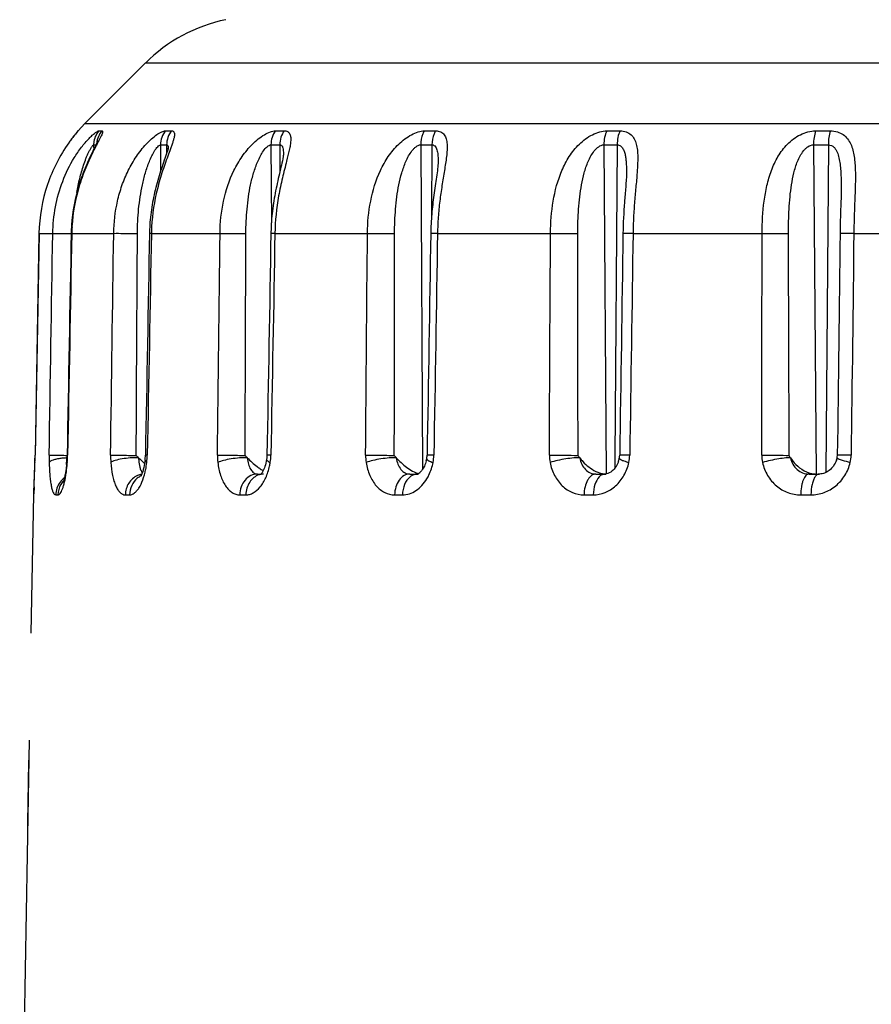
# Model space of a CAD drawing. Units: millimetres. Extents: x 0 to 297, y 0 to 210.
# Drawn here: x 90 to 107, y 146 to 165 of the extents above; entities that cross this region are included whole.
import ezdxf

# ---------------------------------------------------------------- set-up
doc = ezdxf.new("R2010")
doc.units = ezdxf.units.MM
doc.header["$LTSCALE"] = 16.335
doc.layers.get('0').update_dxf_attribs({"linetype": 'CONTINUOUS'})

msp = doc.modelspace()

# ---------------------------------------------------------------- linework, layer by layer
at = {"color": 7, "linetype": 'Continuous'}
for p, q in [((91.689, 162.788), (92.83, 163.929)), ((91.561, 162.652), (91.689, 162.788)), ((93.262, 162.313), (93.262, 162.313)), ((95.433, 162.216), (95.433, 162.215)), ((98.35, 162.068), (98.35, 162.067)), ((101.9, 161.851), (101.9, 161.851)), ((105.948, 161.522), (105.948, 161.521)), ((90.825, 160.719), (90.752, 156.536)), ((94.944, 156.183), (95.012, 156.183)), ((97.815, 156.183), (97.973, 156.183)), ((101.326, 156.183), (101.514, 156.183)), ((105.342, 156.183), (105.532, 156.183)), ((90.732, 155.939), (90.726, 155.808)), ((90.68, 153.185), (90.725, 155.79)), ((90.461, 140.683), (90.644, 151.167)), ((90.616, 149.609), (90.635, 150.757)), ((90.635, 150.757), (90.638, 150.831)), ((90.616, 149.543), (90.616, 149.609))]:
    msp.add_line(p, q, dxfattribs=at)
at = {"color": 9, "linetype": 'Continuous'}
for p, q in [((136.092, 163.929), (92.83, 163.929)), ((91.689, 162.788), (137.233, 162.788)), ((91.561, 162.652), (91.559, 162.649)), ((91.561, 162.652), (91.561, 162.652)), ((91.954, 162.652), (92.011, 162.652)), ((93.21, 162.652), (93.324, 162.652)), ((95.283, 162.652), (95.449, 162.652)), ((98.092, 162.652), (98.305, 162.652)), ((101.531, 162.652), (101.781, 162.652)), ((105.467, 162.652), (105.745, 162.652)), ((91.855, 162.387), (91.899, 162.387)), ((91.855, 162.387), (91.855, 162.369)), ((93.117, 162.387), (93.232, 162.387)), ((93.117, 162.387), (93.119, 161.891)), ((93.232, 162.387), (93.231, 162.331)), ((95.199, 162.387), (95.366, 162.387)), ((95.199, 162.387), (95.206, 160.917)), ((95.366, 162.387), (95.365, 162.216)), ((98.021, 162.387), (98.234, 162.387)), ((98.021, 162.387), (98.057, 156.27)), ((98.234, 162.387), (98.226, 161.031)), ((101.475, 162.387), (101.726, 162.387)), ((101.475, 162.387), (101.518, 156.183)), ((101.726, 162.387), (101.684, 156.479)), ((105.427, 162.387), (105.707, 162.387)), ((105.427, 162.387), (105.476, 156.183)), ((105.707, 162.387), (105.658, 156.211)), ((91.855, 162.369), (91.856, 162.3)), ((93.231, 162.331), (93.231, 162.313)), ((93.231, 162.313), (93.231, 162.221)), ((93.29, 162.273), (93.268, 162.213)), ((95.365, 162.216), (95.363, 161.866)), ((90.826, 160.719), (90.752, 156.536)), ((90.826, 160.719), (90.825, 160.719)), ((90.826, 160.719), (91.085, 160.719)), ((91.443, 160.719), (91.432, 160.719)), ((91.443, 160.719), (92.234, 160.719)), ((92.944, 160.719), (94.238, 160.719)), ((95.273, 160.719), (97.018, 160.719)), ((98.339, 160.719), (100.469, 160.719)), ((102.024, 160.719), (104.458, 160.719)), ((106.187, 160.719), (108.831, 160.719)), ((90.752, 156.536), (90.752, 156.536)), ((92.866, 156.536), (92.831, 156.537)), ((101.684, 156.479), (101.682, 156.292)), ((105.91, 156.464), (105.93, 156.457)), ((90.749, 156.405), (90.749, 156.401)), ((90.725, 155.79), (90.726, 155.812)), ((91.141, 155.79), (91.181, 155.79)), ((92.453, 155.79), (92.532, 155.79)), ((94.61, 155.79), (94.726, 155.79)), ((97.53, 155.79), (97.678, 155.79)), ((101.101, 155.79), (101.275, 155.79)), ((105.185, 155.79), (105.379, 155.79))]:
    msp.add_line(p, q, dxfattribs=at)
at = {"color": 7, "linetype": 'Continuous'}
for centre, radius, start, end in [((94.952, 161.807), 3, 101.6031, 135), ((93.905, 160.652), 3.08, 141.3004, 141.6954), ((93.976, 160.598), 3.169, 143.6137, 144.7331), ((93.908, 160.651), 3.084, 141.7058, 143.6463), ((94.624, 160.661), 3.192, 176.1846, 178.9519), ((96.422, 160.655), 3.514, 177.1186, 178.9556), ((99.279, 160.647), 4.082, 177.1812, 178.9976), ((73.019, 156.853), 17.735, 358.5518, 358.9773), ((89.324, 156.57), 2.031, 355.8568, 356.8907), ((89.228, 156.575), 2.127, 356.8883, 357.9194), ((89.191, 156.577), 2.164, 357.9169, 358.9395), ((91.83, 156.555), 1.001, 353.4189, 358.9393), ((97.501, 156.588), 0.645, 346.0477, 349.3326), ((97.741, 156.543), 0.401, 349.3429, 359.0156), ((101.267, 156.586), 0.51, 340.4002, 347.8866), ((101.485, 156.54), 0.288, 347.8181, 359.1663), ((105.436, 156.587), 0.446, 341.1387, 346.8976), ((105.649, 156.537), 0.228, 346.8444, 359.27), ((68.022, 156.984), 22.734, 357.3663, 358.5406), ((88.604, 156.621), 2.752, 354.5969, 355.8793), ((95.723, 157.351), 1.294, 232.6903, 235.7886), ((94.848, 156.32), 0.213, 319.6015, 321.7508), ((101.517, 156.509), 0.326, 262.9188, 266.6968), ((101.497, 156.341), 0.158, 270.1032, 276.1043), ((101.515, 156.481), 0.298, 266.7314, 268.2978), ((105.479, 156.607), 0.425, 257.817, 263.4176), ((105.532, 156.463), 0.28, 270.0336, 272.1706)]:
    msp.add_arc(centre, radius, start, end, dxfattribs=at)
at = {"color": 9, "linetype": 'Continuous'}
for centre, radius, start, end in [((92.259, 162.388), 0.403, 139.1335, 175.5403), ((93.905, 160.651), 3.081, 143.8029, 144.7887), ((93.989, 160.589), 3.185, 142.1354, 143.7849), ((92.261, 162.387), 0.406, 175.4577, 179.9941), ((92.949, 162.315), 0.313, 0.944, 1.8509), ((92.904, 162.314), 0.358, 359.8357, 0.9424), ((94.641, 160.661), 3.198, 176.7167, 178.959), ((96.491, 160.655), 3.548, 176.9452, 178.9686), ((73.973, 156.833), 16.782, 358.5277, 358.988), ((94.641, 156.476), 3.625, 179.0482, 181.1794), ((91.415, 155.144), 1.344, 95.9501, 97.639), ((91.432, 154.986), 1.503, 94.3919, 95.9574), ((91.44, 154.886), 1.603, 93.1023, 94.3989), ((88.929, 156.579), 2.437, 355.8115, 357.9113), ((88.83, 156.583), 2.536, 357.9034, 358.4173), ((88.787, 156.585), 2.579, 358.417, 358.9263), ((93.799, 156.512), 1.624, 179.148, 183.9072), ((91.504, 156.561), 1.362, 353.2782, 358.9632), ((95.267, 156.523), 1.077, 179.2888, 186.4732), ((94.225, 156.553), 0.972, 351.0145, 358.9966), ((97.816, 156.528), 0.833, 179.4672, 188.7747), ((97.482, 156.55), 0.787, 349.1423, 359.0266), ((101.155, 156.533), 0.706, 179.6995, 190.7), ((101.282, 156.547), 0.68, 347.6656, 359.1173), ((105.084, 156.535), 0.632, 179.9211, 192.2326), ((105.516, 156.544), 0.62, 346.6607, 359.2423), ((67.827, 156.991), 22.93, 357.4883, 358.527), ((88.741, 156.575), 2.624, 351.8864, 353.2675), ((88.37, 156.619), 2.997, 353.2639, 355.8437), ((91.191, 156.596), 1.678, 348.702, 353.3251), ((93.944, 156.598), 1.257, 347.8452, 351.0116), ((91.54, 155.787), 0.398, 126.2574, 142.3927), ((92.825, 155.83), 0.353, 100.4453, 113.7543), ((97.964, 155.969), 0.214, 100.5656, 110.536), ((97.961, 155.982), 0.201, 90.0611, 100.535), ((68.359, 156.966), 22.396, 357.045, 357.4911), ((91.546, 155.783), 0.405, 142.4959, 179.0509), ((91.583, 155.785), 0.401, 136.3761, 149.7992)]:
    msp.add_arc(centre, radius, start, end, dxfattribs=at)
for points, knots in [([(91.559, 162.649), (91.556, 162.645), (91.527, 162.61), (91.498, 162.575), (91.474, 162.544)], [0, 0, 0, 0, 0.122187, 1, 1, 1, 1]), ([(91.769, 162.509), (91.788, 162.529), (91.825, 162.565), (91.877, 162.609), (91.915, 162.637), (91.94, 162.649), (91.95, 162.652), (91.954, 162.652)], [0, 0, 0, 0, 0.353469, 0.650395, 0.870482, 0.946698, 1, 1, 1, 1]), ([(92.011, 162.652), (92.014, 162.652), (92.019, 162.651), (92.024, 162.645), (92.026, 162.636), (92.024, 162.619), (92.015, 162.592), (91.997, 162.552), (91.974, 162.505), (91.946, 162.451), (91.915, 162.392), (91.893, 162.35), (91.882, 162.329)], [0, 0, 0, 0, 0.020752, 0.039253, 0.061974, 0.092425, 0.179387, 0.298981, 0.446072, 0.615014, 0.800847, 1, 1, 1, 1]), ([(92.011, 162.652), (91.984, 162.62), (91.938, 162.546), (91.918, 162.461), (91.915, 162.419)], [0, 0, 0, 0, 0.498827, 1, 1, 1, 1]), ([(92.234, 160.719), (92.237, 160.922), (92.273, 161.229), (92.384, 161.622), (92.502, 161.904), (92.653, 162.168), (92.807, 162.364), (92.942, 162.498), (93.039, 162.577), (93.118, 162.625), (93.174, 162.647), (93.199, 162.652), (93.21, 162.652)], [0, 0, 0, 0, 0.268439, 0.402807, 0.53722, 0.671226, 0.802277, 0.864262, 0.920706, 0.967416, 0.985642, 1, 1, 1, 1]), ([(93.21, 162.652), (93.18, 162.615), (93.133, 162.53), (93.117, 162.435), (93.117, 162.387)], [0, 0, 0, 0, 0.495852, 1, 1, 1, 1]), ([(93.324, 162.652), (93.294, 162.615), (93.248, 162.53), (93.232, 162.435), (93.232, 162.387)], [0, 0, 0, 0, 0.49557, 1, 1, 1, 1]), ([(93.324, 162.652), (93.335, 162.652), (93.351, 162.648), (93.367, 162.634), (93.377, 162.614), (93.381, 162.58), (93.374, 162.533), (93.36, 162.477), (93.341, 162.414), (93.317, 162.345), (93.299, 162.297), (93.29, 162.273)], [0, 0, 0, 0, 0.076151, 0.110321, 0.146325, 0.233314, 0.34615, 0.483372, 0.640609, 0.813987, 1, 1, 1, 1]), ([(94.238, 160.719), (94.24, 160.922), (94.283, 161.329), (94.444, 161.817), (94.648, 162.17), (94.809, 162.367), (94.956, 162.499), (95.069, 162.579), (95.177, 162.633), (95.25, 162.652), (95.283, 162.652)], [0, 0, 0, 0, 0.260985, 0.521283, 0.652001, 0.782061, 0.845396, 0.905229, 0.958133, 1, 1, 1, 1]), ([(95.283, 162.652), (95.255, 162.615), (95.213, 162.529), (95.199, 162.435), (95.199, 162.387)], [0, 0, 0, 0, 0.490851, 1, 1, 1, 1]), ([(95.449, 162.652), (95.422, 162.615), (95.38, 162.529), (95.366, 162.435), (95.366, 162.387)], [0, 0, 0, 0, 0.490461, 1, 1, 1, 1]), ([(95.449, 162.652), (95.47, 162.652), (95.501, 162.646), (95.533, 162.623), (95.557, 162.592), (95.572, 162.538), (95.572, 162.464), (95.562, 162.379), (95.537, 162.25), (95.511, 162.151), (95.494, 162.082)], [0, 0, 0, 0, 0.096351, 0.13898, 0.181659, 0.276342, 0.390504, 0.523187, 0.671144, 1, 1, 1, 1]), ([(97.018, 160.719), (97.02, 160.922), (97.058, 161.327), (97.205, 161.817), (97.404, 162.172), (97.598, 162.406), (97.797, 162.56), (97.967, 162.635), (98.053, 162.652), (98.092, 162.652)], [0, 0, 0, 0, 0.256216, 0.510334, 0.637891, 0.766261, 0.892214, 0.95013, 1, 1, 1, 1]), ([(98.092, 162.652), (98.081, 162.633), (98.038, 162.551), (98.021, 162.457), (98.021, 162.387)], [0, 0, 0, 0, 0.237959, 1, 1, 1, 1]), ([(98.305, 162.652), (98.293, 162.633), (98.251, 162.551), (98.234, 162.457), (98.234, 162.387)], [0, 0, 0, 0, 0.237544, 1, 1, 1, 1]), ([(98.305, 162.652), (98.337, 162.652), (98.385, 162.644), (98.438, 162.611), (98.478, 162.568), (98.508, 162.496), (98.521, 162.396), (98.52, 162.284), (98.504, 162.118), (98.468, 161.896), (98.421, 161.616), (98.379, 161.324), (98.349, 161.023), (98.34, 160.821), (98.339, 160.719)], [0, 0, 0, 0, 0.047168, 0.068094, 0.088531, 0.131331, 0.179802, 0.234148, 0.293424, 0.422715, 0.561287, 0.70516, 0.851929, 1, 1, 1, 1]), ([(100.469, 160.719), (100.471, 160.922), (100.501, 161.325), (100.63, 161.815), (100.815, 162.172), (101.004, 162.41), (101.209, 162.563), (101.392, 162.636), (101.486, 162.652), (101.531, 162.652)], [0, 0, 0, 0, 0.254152, 0.504145, 0.62881, 0.75484, 0.882006, 0.943621, 1, 1, 1, 1]), ([(101.531, 162.652), (101.512, 162.613), (101.483, 162.525), (101.475, 162.434), (101.475, 162.387)], [0, 0, 0, 0, 0.477763, 1, 1, 1, 1]), ([(101.781, 162.652), (101.762, 162.613), (101.734, 162.525), (101.726, 162.434), (101.726, 162.387)], [0, 0, 0, 0, 0.477316, 1, 1, 1, 1]), ([(101.781, 162.652), (101.821, 162.652), (101.896, 162.641), (101.991, 162.585), (102.053, 162.499), (102.09, 162.398), (102.109, 162.285), (102.117, 162.119), (102.106, 161.895), (102.08, 161.616), (102.053, 161.323), (102.032, 161.023), (102.025, 160.821), (102.024, 160.719)], [0, 0, 0, 0, 0.055882, 0.105086, 0.152682, 0.202707, 0.256583, 0.314307, 0.439203, 0.573138, 0.71271, 0.855575, 1, 1, 1, 1]), ([(104.458, 160.719), (104.459, 160.921), (104.475, 161.224), (104.544, 161.619), (104.626, 161.903), (104.749, 162.172), (104.927, 162.412), (105.168, 162.594), (105.368, 162.652), (105.467, 162.652)], [0, 0, 0, 0, 0.254862, 0.380094, 0.503477, 0.625751, 0.74896, 0.875513, 1, 1, 1, 1]), ([(105.467, 162.652), (105.453, 162.612), (105.434, 162.524), (105.427, 162.434), (105.427, 162.387)], [0, 0, 0, 0, 0.471579, 1, 1, 1, 1]), ([(105.745, 162.652), (105.732, 162.612), (105.713, 162.524), (105.707, 162.434), (105.707, 162.387)], [0, 0, 0, 0, 0.471214, 1, 1, 1, 1]), ([(105.745, 162.652), (105.79, 162.652), (105.876, 162.64), (105.99, 162.586), (106.074, 162.502), (106.133, 162.4), (106.172, 162.287), (106.205, 162.12), (106.219, 161.896), (106.215, 161.616), (106.204, 161.323), (106.193, 161.023), (106.188, 160.82), (106.187, 160.719)], [0, 0, 0, 0, 0.061844, 0.117774, 0.170511, 0.223271, 0.277893, 0.335033, 0.456641, 0.586234, 0.721309, 0.859804, 1, 1, 1, 1]), ([(91.085, 160.719), (91.088, 160.886), (91.121, 161.22), (91.257, 161.703), (91.439, 162.076), (91.619, 162.339), (91.718, 162.456), (91.769, 162.509)], [0, 0, 0, 0, 0.256092, 0.512024, 0.765621, 0.887962, 1, 1, 1, 1]), ([(91.539, 161.487), (91.547, 161.531), (91.563, 161.619), (91.592, 161.749), (91.626, 161.878), (91.665, 162.005), (91.702, 162.108), (91.735, 162.187), (91.76, 162.243), (91.786, 162.294), (91.808, 162.333), (91.825, 162.359), (91.837, 162.374), (91.846, 162.383), (91.853, 162.387), (91.855, 162.387)], [0, 0, 0, 0, 0.13891, 0.277664, 0.416064, 0.553617, 0.689167, 0.755398, 0.819634, 0.880444, 0.935012, 0.95828, 0.977433, 0.991497, 1, 1, 1, 1]), ([(92.681, 160.715), (92.681, 160.869), (92.693, 161.1), (92.731, 161.406), (92.772, 161.633), (92.818, 161.82), (92.865, 161.967), (92.904, 162.074), (92.95, 162.177), (92.993, 162.257), (93.032, 162.315), (93.06, 162.351), (93.087, 162.376), (93.108, 162.387), (93.117, 162.387)], [0, 0, 0, 0, 0.260809, 0.391239, 0.521686, 0.652081, 0.71715, 0.781903, 0.845859, 0.907654, 0.936661, 0.963154, 0.984912, 1, 1, 1, 1]), ([(93.232, 162.387), (93.236, 162.387), (93.247, 162.383), (93.256, 162.368), (93.261, 162.349), (93.262, 162.333), (93.262, 162.325)], [0, 0, 0, 0, 0.187608, 0.399202, 0.670346, 1, 1, 1, 1]), ([(94.726, 160.715), (94.726, 160.869), (94.737, 161.1), (94.772, 161.406), (94.812, 161.633), (94.868, 161.858), (94.932, 162.039), (94.997, 162.178), (95.054, 162.273), (95.11, 162.341), (95.16, 162.378), (95.187, 162.387), (95.199, 162.387)], [0, 0, 0, 0, 0.256826, 0.3852, 0.513577, 0.642021, 0.77039, 0.834223, 0.896829, 0.955181, 0.980078, 1, 1, 1, 1]), ([(95.366, 162.387), (95.373, 162.387), (95.386, 162.384), (95.403, 162.372), (95.414, 162.353), (95.425, 162.321), (95.432, 162.275), (95.433, 162.236), (95.433, 162.216)], [0, 0, 0, 0, 0.098632, 0.196255, 0.302831, 0.422746, 0.695306, 1, 1, 1, 1]), ([(97.529, 160.715), (97.529, 160.869), (97.541, 161.177), (97.59, 161.559), (97.661, 161.858), (97.725, 162.04), (97.792, 162.178), (97.844, 162.259), (97.893, 162.316), (97.942, 162.362), (97.99, 162.387), (98.021, 162.387)], [0, 0, 0, 0, 0.254031, 0.50756, 0.634363, 0.761357, 0.824919, 0.888029, 0.918973, 0.948908, 1, 1, 1, 1]), ([(98.234, 162.387), (98.247, 162.387), (98.274, 162.381), (98.303, 162.352), (98.322, 162.314), (98.335, 162.27), (98.343, 162.222), (98.349, 162.155), (98.35, 162.103), (98.35, 162.068)], [0, 0, 0, 0, 0.105932, 0.210915, 0.324921, 0.448, 0.578777, 0.715124, 1, 1, 1, 1]), ([(100.983, 160.715), (100.983, 160.869), (100.99, 161.1), (101.018, 161.406), (101.051, 161.633), (101.1, 161.858), (101.161, 162.04), (101.228, 162.179), (101.281, 162.259), (101.332, 162.317), (101.387, 162.364), (101.44, 162.387), (101.475, 162.387)], [0, 0, 0, 0, 0.252271, 0.378104, 0.503687, 0.629127, 0.75472, 0.817789, 0.880947, 0.912392, 0.943435, 1, 1, 1, 1]), ([(101.726, 162.387), (101.748, 162.387), (101.795, 162.372), (101.839, 162.315), (101.866, 162.248), (101.882, 162.174), (101.892, 162.097), (101.9, 161.989), (101.901, 161.907), (101.9, 161.851)], [0, 0, 0, 0, 0.112192, 0.223878, 0.342264, 0.46678, 0.595884, 0.728285, 1, 1, 1, 1]), ([(104.955, 160.715), (104.955, 160.869), (104.96, 161.099), (104.982, 161.405), (105.01, 161.633), (105.046, 161.82), (105.086, 161.967), (105.124, 162.075), (105.172, 162.179), (105.224, 162.26), (105.276, 162.317), (105.334, 162.365), (105.391, 162.387), (105.427, 162.387)], [0, 0, 0, 0, 0.251793, 0.377229, 0.502212, 0.626758, 0.68896, 0.751204, 0.813635, 0.876409, 0.907975, 0.939592, 1, 1, 1, 1]), ([(105.707, 162.387), (105.726, 162.387), (105.765, 162.379), (105.812, 162.346), (105.847, 162.302), (105.882, 162.234), (105.91, 162.139), (105.93, 162.021), (105.941, 161.899), (105.948, 161.732), (105.948, 161.606), (105.948, 161.522)], [0, 0, 0, 0, 0.060305, 0.118238, 0.176206, 0.235008, 0.355823, 0.480441, 0.607821, 0.737201, 1, 1, 1, 1]), ([(91.882, 162.329), (91.826, 162.221), (91.717, 161.994), (91.536, 161.506), (91.463, 161.11), (91.447, 160.844)], [0, 0, 0, 0, 0.234055, 0.485473, 1, 1, 1, 1]), ([(93.268, 162.213), (93.229, 162.109), (93.151, 161.895), (93.018, 161.443), (92.962, 161.085), (92.949, 160.844)], [0, 0, 0, 0, 0.23524, 0.485478, 1, 1, 1, 1]), ([(95.494, 162.082), (95.467, 161.976), (95.41, 161.759), (95.314, 161.307), (95.277, 160.955), (95.273, 160.719)], [0, 0, 0, 0, 0.237056, 0.486826, 1, 1, 1, 1]), ([(91.085, 160.719), (91.098, 160.719), (91.137, 160.719), (91.211, 160.719), (91.314, 160.717), (91.391, 160.716), (91.432, 160.716)], [0, 0, 0, 0, 0.115117, 0.336998, 0.642361, 1, 1, 1, 1]), ([(92.234, 160.719), (92.293, 160.72), (92.442, 160.718), (92.591, 160.717), (92.681, 160.715)], [0, 0, 0, 0, 0.394973, 1, 1, 1, 1]), ([(92.944, 160.719), (92.939, 160.719), (92.93, 160.719), (92.92, 160.719), (92.914, 160.719), (92.911, 160.719), (92.909, 160.719), (92.908, 160.719), (92.908, 160.719)], [0, 0, 0, 0, 0.431998, 0.745572, 0.856552, 0.93625, 0.984122, 1, 1, 1, 1]), ([(94.238, 160.719), (94.309, 160.719), (94.472, 160.719), (94.634, 160.717), (94.726, 160.715)], [0, 0, 0, 0, 0.438319, 1, 1, 1, 1]), ([(95.273, 160.719), (95.262, 160.719), (95.247, 160.719), (95.228, 160.719), (95.217, 160.719), (95.209, 160.719), (95.203, 160.719), (95.2, 160.718), (95.197, 160.719), (95.197, 160.719)], [0, 0, 0, 0, 0.428209, 0.600628, 0.74343, 0.855272, 0.93541, 0.983676, 1, 1, 1, 1]), ([(97.018, 160.719), (97.099, 160.719), (97.27, 160.719), (97.44, 160.717), (97.529, 160.715)], [0, 0, 0, 0, 0.476201, 1, 1, 1, 1]), ([(98.339, 160.719), (98.321, 160.719), (98.295, 160.719), (98.264, 160.719), (98.246, 160.719), (98.231, 160.719), (98.222, 160.719), (98.216, 160.719), (98.214, 160.719), (98.212, 160.718), (98.211, 160.718), (98.211, 160.718)], [0, 0, 0, 0, 0.422594, 0.595298, 0.738994, 0.852117, 0.933805, 0.962601, 0.983232, 0.995655, 1, 1, 1, 1]), ([(100.469, 160.719), (100.557, 160.719), (100.728, 160.719), (100.9, 160.717), (100.983, 160.715)], [0, 0, 0, 0, 0.512164, 1, 1, 1, 1]), ([(102.024, 160.719), (102.01, 160.719), (101.984, 160.719), (101.947, 160.719), (101.914, 160.719), (101.887, 160.719), (101.867, 160.719), (101.855, 160.719), (101.848, 160.718), (101.842, 160.718), (101.838, 160.718), (101.836, 160.718), (101.834, 160.718), (101.834, 160.717)], [0, 0, 0, 0, 0.2178, 0.415027, 0.587773, 0.732774, 0.84803, 0.893926, 0.931714, 0.961283, 0.982546, 0.995433, 1, 1, 1, 1]), ([(104.458, 160.719), (104.549, 160.719), (104.715, 160.719), (104.881, 160.717), (104.955, 160.715)], [0, 0, 0, 0, 0.549092, 1, 1, 1, 1]), ([(106.187, 160.719), (106.169, 160.719), (106.134, 160.719), (106.084, 160.719), (106.039, 160.719), (106.001, 160.719), (105.974, 160.718), (105.957, 160.718), (105.946, 160.718), (105.939, 160.717), (105.932, 160.717), (105.93, 160.717), (105.927, 160.717), (105.927, 160.716)], [0, 0, 0, 0, 0.210932, 0.405469, 0.578194, 0.725092, 0.842999, 0.890217, 0.929281, 0.959955, 0.982011, 0.995304, 1, 1, 1, 1]), ([(91.017, 156.536), (91.03, 156.537), (91.068, 156.537), (91.14, 156.537), (91.24, 156.536), (91.314, 156.535), (91.355, 156.534)], [0, 0, 0, 0, 0.115415, 0.336766, 0.641545, 1, 1, 1, 1]), ([(91.237, 156.476), (91.21, 156.472), (91.16, 156.464), (91.095, 156.447), (91.048, 156.428), (91.023, 156.411), (91.017, 156.401)], [0, 0, 0, 0, 0.346776, 0.635895, 0.854716, 1, 1, 1, 1]), ([(91.365, 156.536), (91.364, 156.536), (91.361, 156.536), (91.358, 156.536), (91.356, 156.537), (91.355, 156.536), (91.355, 156.537)], [0, 0, 0, 0, 0.435521, 0.747748, 0.936059, 1, 1, 1, 1]), ([(92.175, 156.536), (92.2, 156.537), (92.265, 156.537), (92.425, 156.536), (92.561, 156.534), (92.658, 156.533)], [0, 0, 0, 0, 0.156999, 0.3994, 1, 1, 1, 1]), ([(92.701, 156.489), (92.649, 156.49), (92.545, 156.487), (92.398, 156.471), (92.286, 156.447), (92.216, 156.423), (92.189, 156.409), (92.179, 156.401)], [0, 0, 0, 0, 0.292483, 0.583995, 0.831163, 0.926897, 1, 1, 1, 1]), ([(92.701, 156.489), (92.702, 156.472), (92.706, 156.412), (92.715, 156.351), (92.726, 156.309)], [0, 0, 0, 0, 0.271762, 1, 1, 1, 1]), ([(94.19, 156.536), (94.267, 156.537), (94.441, 156.536), (94.615, 156.535), (94.711, 156.533)], [0, 0, 0, 0, 0.444029, 1, 1, 1, 1]), ([(94.753, 156.489), (94.703, 156.49), (94.601, 156.487), (94.45, 156.47), (94.314, 156.443), (94.23, 156.417), (94.196, 156.401)], [0, 0, 0, 0, 0.26086, 0.542097, 0.801264, 1, 1, 1, 1]), ([(94.753, 156.489), (94.756, 156.447), (94.769, 156.371), (94.808, 156.272), (94.859, 156.211), (94.908, 156.187), (94.932, 156.183), (94.944, 156.183)], [0, 0, 0, 0, 0.317149, 0.590259, 0.811338, 0.907601, 1, 1, 1, 1]), ([(95.115, 156.456), (95.114, 156.446), (95.131, 156.429), (95.156, 156.415), (95.175, 156.406), (95.186, 156.401)], [0, 0, 0, 0, 0.329557, 0.621176, 1, 1, 1, 1]), ([(95.197, 156.536), (95.187, 156.536), (95.172, 156.537), (95.153, 156.537), (95.142, 156.537), (95.134, 156.537), (95.127, 156.537), (95.125, 156.536), (95.122, 156.537), (95.122, 156.537)], [0, 0, 0, 0, 0.428005, 0.60041, 0.743296, 0.855329, 0.93554, 0.983769, 1, 1, 1, 1]), ([(96.983, 156.536), (97.07, 156.537), (97.251, 156.537), (97.431, 156.535), (97.524, 156.533)], [0, 0, 0, 0, 0.483852, 1, 1, 1, 1]), ([(97.561, 156.489), (97.517, 156.49), (97.42, 156.486), (97.272, 156.469), (97.127, 156.441), (97.034, 156.416), (96.993, 156.401)], [0, 0, 0, 0, 0.230859, 0.501961, 0.772036, 1, 1, 1, 1]), ([(97.561, 156.489), (97.567, 156.447), (97.586, 156.369), (97.641, 156.268), (97.72, 156.199), (97.785, 156.183), (97.815, 156.183)], [0, 0, 0, 0, 0.291621, 0.554139, 0.785633, 1, 1, 1, 1]), ([(98.135, 156.464), (98.136, 156.46), (98.143, 156.453), (98.164, 156.437), (98.185, 156.428), (98.201, 156.421)], [0, 0, 0, 0, 0.140532, 0.351295, 1, 1, 1, 1]), ([(98.269, 156.536), (98.251, 156.536), (98.225, 156.537), (98.194, 156.537), (98.176, 156.537), (98.162, 156.537), (98.152, 156.537), (98.147, 156.537), (98.144, 156.537), (98.143, 156.536), (98.142, 156.536), (98.142, 156.536)], [0, 0, 0, 0, 0.422449, 0.595207, 0.739046, 0.85219, 0.933838, 0.962628, 0.983278, 0.995715, 1, 1, 1, 1]), ([(100.448, 156.536), (100.542, 156.537), (100.722, 156.537), (100.902, 156.535), (100.988, 156.533)], [0, 0, 0, 0, 0.522387, 1, 1, 1, 1]), ([(101.019, 156.489), (100.981, 156.49), (100.894, 156.486), (100.755, 156.468), (100.606, 156.44), (100.507, 156.415), (100.461, 156.401)], [0, 0, 0, 0, 0.200533, 0.461228, 0.742175, 1, 1, 1, 1]), ([(101.019, 156.489), (101.026, 156.447), (101.051, 156.366), (101.12, 156.265), (101.215, 156.198), (101.29, 156.183), (101.326, 156.183)], [0, 0, 0, 0, 0.272665, 0.528338, 0.767773, 1, 1, 1, 1]), ([(101.766, 156.479), (101.766, 156.476), (101.77, 156.47), (101.775, 156.466), (101.779, 156.464)], [0, 0, 0, 0, 0.358417, 1, 1, 1, 1]), ([(101.962, 156.536), (101.948, 156.536), (101.922, 156.537), (101.885, 156.537), (101.853, 156.537), (101.825, 156.537), (101.806, 156.537), (101.793, 156.536), (101.786, 156.536), (101.781, 156.536), (101.776, 156.536), (101.774, 156.536), (101.773, 156.536), (101.773, 156.535)], [0, 0, 0, 0, 0.21774, 0.414981, 0.58785, 0.732903, 0.848135, 0.894034, 0.931837, 0.961383, 0.982604, 0.995455, 1, 1, 1, 1]), ([(101.779, 156.464), (101.782, 156.462), (101.798, 156.453), (101.815, 156.445), (101.829, 156.44)], [0, 0, 0, 0, 0.189362, 1, 1, 1, 1]), ([(104.452, 156.536), (104.549, 156.537), (104.721, 156.537), (104.894, 156.535), (104.969, 156.533)], [0, 0, 0, 0, 0.562714, 1, 1, 1, 1]), ([(104.993, 156.489), (104.981, 156.489), (104.951, 156.489), (104.877, 156.483), (104.764, 156.467), (104.618, 156.439), (104.517, 156.415), (104.466, 156.401)], [0, 0, 0, 0, 0.071702, 0.167674, 0.416948, 0.709588, 1, 1, 1, 1]), ([(104.993, 156.489), (105.002, 156.446), (105.032, 156.364), (105.112, 156.264), (105.219, 156.198), (105.301, 156.183), (105.342, 156.183)], [0, 0, 0, 0, 0.260026, 0.511834, 0.756868, 1, 1, 1, 1]), ([(105.87, 156.485), (105.87, 156.484), (105.874, 156.48), (105.881, 156.476), (105.894, 156.47), (105.904, 156.466), (105.91, 156.464)], [0, 0, 0, 0, 0.091357, 0.282968, 0.586489, 1, 1, 1, 1]), ([(106.136, 156.536), (106.118, 156.536), (106.083, 156.537), (106.033, 156.537), (105.988, 156.537), (105.95, 156.537), (105.923, 156.536), (105.905, 156.536), (105.895, 156.536), (105.888, 156.536), (105.881, 156.535), (105.879, 156.535), (105.876, 156.535), (105.876, 156.534)], [0, 0, 0, 0, 0.210892, 0.405475, 0.578305, 0.725198, 0.843105, 0.890295, 0.929313, 0.95996, 0.98204, 0.995373, 1, 1, 1, 1]), ([(105.93, 156.457), (105.942, 156.452), (106.005, 156.432), (106.068, 156.415), (106.119, 156.401)], [0, 0, 0, 0, 0.198754, 1, 1, 1, 1]), ([(91.017, 156.401), (91.018, 156.359), (91.021, 156.277), (91.029, 156.16), (91.04, 156.055), (91.054, 155.965), (91.071, 155.891), (91.091, 155.833), (91.12, 155.79), (91.141, 155.79)], [0, 0, 0, 0, 0.198882, 0.384052, 0.550193, 0.693381, 0.810528, 0.899793, 1, 1, 1, 1]), ([(91.35, 156.423), (91.35, 156.421), (91.35, 156.413), (91.355, 156.406), (91.359, 156.401)], [0, 0, 0, 0, 0.22186, 1, 1, 1, 1]), ([(92.179, 156.401), (92.184, 156.319), (92.199, 156.2), (92.236, 156.054), (92.269, 155.963), (92.307, 155.889), (92.351, 155.834), (92.399, 155.798), (92.436, 155.79), (92.453, 155.79)], [0, 0, 0, 0, 0.347174, 0.500213, 0.635485, 0.751425, 0.848175, 0.92874, 1, 1, 1, 1]), ([(92.532, 155.79), (92.548, 155.79), (92.58, 155.796), (92.626, 155.823), (92.67, 155.864), (92.729, 155.945), (92.791, 156.08), (92.823, 156.201), (92.836, 156.268)], [0, 0, 0, 0, 0.076311, 0.161781, 0.261371, 0.377493, 0.659712, 1, 1, 1, 1]), ([(92.726, 156.309), (92.728, 156.305), (92.732, 156.289), (92.737, 156.273), (92.742, 156.262)], [0, 0, 0, 0, 0.264263, 1, 1, 1, 1]), ([(92.742, 156.262), (92.744, 156.257), (92.753, 156.238), (92.764, 156.22), (92.774, 156.209)], [0, 0, 0, 0, 0.280322, 1, 1, 1, 1]), ([(92.824, 156.441), (92.823, 156.434), (92.833, 156.416), (92.848, 156.407), (92.857, 156.401)], [0, 0, 0, 0, 0.38329, 1, 1, 1, 1]), ([(94.196, 156.401), (94.206, 156.318), (94.237, 156.164), (94.314, 155.991), (94.397, 155.887), (94.463, 155.832), (94.535, 155.797), (94.585, 155.79), (94.61, 155.79)], [0, 0, 0, 0, 0.314661, 0.586998, 0.704602, 0.810479, 0.907502, 1, 1, 1, 1]), ([(94.726, 155.79), (94.75, 155.79), (94.798, 155.797), (94.896, 155.838), (95.01, 155.941), (95.112, 156.118), (95.156, 156.257), (95.173, 156.333)], [0, 0, 0, 0, 0.09396, 0.193565, 0.419973, 0.690896, 1, 1, 1, 1]), ([(96.993, 156.401), (97.006, 156.317), (97.049, 156.159), (97.169, 155.958), (97.334, 155.822), (97.467, 155.79), (97.53, 155.79)], [0, 0, 0, 0, 0.289952, 0.55253, 0.785331, 1, 1, 1, 1]), ([(98.14, 156.094), (98.153, 156.116), (98.205, 156.213), (98.239, 156.32), (98.255, 156.401)], [0, 0, 0, 0, 0.241768, 1, 1, 1, 1]), ([(98.201, 156.421), (98.205, 156.42), (98.223, 156.412), (98.241, 156.406), (98.255, 156.401)], [0, 0, 0, 0, 0.228679, 1, 1, 1, 1]), ([(100.461, 156.401), (100.477, 156.316), (100.531, 156.154), (100.678, 155.953), (100.875, 155.82), (101.027, 155.79), (101.101, 155.79)], [0, 0, 0, 0, 0.271564, 0.527579, 0.767985, 1, 1, 1, 1]), ([(101.275, 155.79), (101.351, 155.79), (101.506, 155.821), (101.71, 155.953), (101.867, 156.153), (101.928, 156.316), (101.946, 156.401)], [0, 0, 0, 0, 0.231171, 0.473573, 0.730658, 1, 1, 1, 1]), ([(101.829, 156.44), (101.837, 156.437), (101.876, 156.422), (101.915, 156.41), (101.946, 156.401)], [0, 0, 0, 0, 0.211466, 1, 1, 1, 1]), ([(104.466, 156.401), (104.485, 156.316), (104.549, 156.151), (104.716, 155.95), (104.936, 155.82), (105.103, 155.79), (105.185, 155.79)], [0, 0, 0, 0, 0.259395, 0.511608, 0.75727, 1, 1, 1, 1]), ([(105.379, 155.79), (105.462, 155.79), (105.632, 155.82), (105.856, 155.95), (106.03, 156.15), (106.099, 156.315), (106.119, 156.401)], [0, 0, 0, 0, 0.241885, 0.488758, 0.741846, 1, 1, 1, 1]), ([(91.181, 155.79), (91.199, 155.79), (91.225, 155.815), (91.249, 155.855), (91.27, 155.904), (91.289, 155.964), (91.316, 156.065), (91.33, 156.147), (91.338, 156.204)], [0, 0, 0, 0, 0.112611, 0.202125, 0.316495, 0.455384, 0.617155, 1, 1, 1, 1]), ([(92.683, 156.153), (92.65, 156.138), (92.586, 156.097), (92.512, 156.011), (92.465, 155.905), (92.453, 155.828), (92.453, 155.79)], [0, 0, 0, 0, 0.242884, 0.490847, 0.744123, 1, 1, 1, 1]), ([(92.679, 156.102), (92.634, 156.065), (92.56, 155.968), (92.533, 155.849), (92.532, 155.79)], [0, 0, 0, 0, 0.493167, 1, 1, 1, 1]), ([(94.944, 156.183), (94.901, 156.183), (94.811, 156.161), (94.701, 156.071), (94.628, 155.941), (94.611, 155.841), (94.61, 155.79)], [0, 0, 0, 0, 0.229306, 0.471139, 0.729794, 1, 1, 1, 1]), ([(94.974, 156.169), (94.938, 156.158), (94.87, 156.12), (94.791, 156.031), (94.739, 155.917), (94.727, 155.832), (94.726, 155.79)], [0, 0, 0, 0, 0.231064, 0.475376, 0.733586, 1, 1, 1, 1]), ([(95.059, 156.183), (95.037, 156.183), (95.008, 156.179), (94.981, 156.172), (94.974, 156.169)], [0, 0, 0, 0, 0.747365, 1, 1, 1, 1]), ([(97.815, 156.183), (97.778, 156.183), (97.698, 156.159), (97.605, 156.068), (97.545, 155.939), (97.531, 155.841), (97.53, 155.79)], [0, 0, 0, 0, 0.210784, 0.446195, 0.71283, 1, 1, 1, 1]), ([(97.821, 156.13), (97.775, 156.093), (97.702, 155.983), (97.679, 155.857), (97.678, 155.79)], [0, 0, 0, 0, 0.467949, 1, 1, 1, 1]), ([(97.678, 155.79), (97.722, 155.79), (97.812, 155.804), (97.938, 155.866), (98.051, 155.964), (98.112, 156.048), (98.14, 156.094)], [0, 0, 0, 0, 0.226517, 0.465353, 0.722529, 1, 1, 1, 1]), ([(97.889, 156.169), (97.883, 156.167), (97.859, 156.157), (97.837, 156.143), (97.821, 156.13)], [0, 0, 0, 0, 0.243447, 1, 1, 1, 1]), ([(101.326, 156.183), (101.311, 156.183), (101.281, 156.177), (101.238, 156.154), (101.199, 156.116), (101.152, 156.047), (101.113, 155.937), (101.101, 155.84), (101.101, 155.79)], [0, 0, 0, 0, 0.089389, 0.18575, 0.293295, 0.413877, 0.6912, 1, 1, 1, 1]), ([(101.388, 156.13), (101.349, 156.091), (101.293, 155.978), (101.276, 155.856), (101.275, 155.79)], [0, 0, 0, 0, 0.452423, 1, 1, 1, 1]), ([(101.498, 156.183), (101.478, 156.183), (101.436, 156.172), (101.403, 156.146), (101.388, 156.13)], [0, 0, 0, 0, 0.469312, 1, 1, 1, 1]), ([(105.342, 156.183), (105.331, 156.183), (105.308, 156.176), (105.279, 156.152), (105.253, 156.115), (105.23, 156.066), (105.211, 156.007), (105.191, 155.914), (105.186, 155.84), (105.185, 155.79)], [0, 0, 0, 0, 0.068908, 0.150229, 0.25029, 0.370435, 0.509293, 0.663686, 1, 1, 1, 1]), ([(105.457, 156.13), (105.444, 156.111), (105.421, 156.064), (105.389, 155.951), (105.38, 155.856), (105.379, 155.79)], [0, 0, 0, 0, 0.197729, 0.438152, 1, 1, 1, 1]), ([(105.513, 156.179), (105.508, 156.178), (105.485, 156.167), (105.468, 156.147), (105.457, 156.13)], [0, 0, 0, 0, 0.214634, 1, 1, 1, 1])]:
    msp.add_open_spline(points, degree=3, knots=knots, dxfattribs=at)
at = {"color": 7, "linetype": 'Continuous'}
for points, knots in [([(91.55, 162.638), (91.544, 162.631), (91.528, 162.611), (91.512, 162.591), (91.501, 162.578)], [0, 0, 0, 0, 0.340914, 1, 1, 1, 1]), ([(91.388, 162.428), (91.218, 162.187), (90.937, 161.639), (90.831, 161.03), (90.825, 160.719)], [0, 0, 0, 0, 0.486625, 1, 1, 1, 1]), ([(91.935, 162.463), (91.944, 162.48), (91.905, 162.397), (91.889, 162.366), (91.869, 162.327), (91.86, 162.309)], [0, 0, 0, 0, 0.338636, 0.647373, 1, 1, 1, 1]), ([(91.86, 162.309), (91.809, 162.206), (91.704, 161.986), (91.53, 161.515), (91.456, 161.132), (91.439, 160.873)], [0, 0, 0, 0, 0.231072, 0.483348, 1, 1, 1, 1]), ([(93.237, 162.24), (93.221, 162.191), (93.186, 162.089), (93.111, 161.872), (93.022, 161.579), (92.945, 161.211), (92.918, 160.959), (92.912, 160.832)], [0, 0, 0, 0, 0.10488, 0.223254, 0.475978, 0.736756, 1, 1, 1, 1]), ([(93.263, 162.33), (93.263, 162.331), (93.263, 162.334), (93.262, 162.324), (93.26, 162.319), (93.256, 162.3), (93.248, 162.275), (93.241, 162.252), (93.237, 162.24)], [0, 0, 0, 0, 0.015706, 0.058319, 0.147628, 0.27236, 0.600015, 1, 1, 1, 1]), ([(95.433, 162.216), (95.433, 162.204), (95.43, 162.173), (95.416, 162.09), (95.386, 161.962), (95.346, 161.794), (95.305, 161.614), (95.268, 161.428), (95.227, 161.172), (95.208, 160.978), (95.202, 160.848)], [0, 0, 0, 0, 0.024401, 0.068473, 0.181041, 0.308123, 0.441899, 0.579233, 0.718568, 1, 1, 1, 1]), ([(98.35, 162.068), (98.35, 162.024), (98.341, 161.928), (98.32, 161.777), (98.295, 161.612), (98.261, 161.38), (98.226, 161.081), (98.213, 160.84), (98.211, 160.718)], [0, 0, 0, 0, 0.096448, 0.212363, 0.336883, 0.466004, 0.731102, 1, 1, 1, 1]), ([(101.9, 161.852), (101.9, 161.764), (101.887, 161.582), (101.854, 161.205), (101.837, 160.914), (101.834, 160.717)], [0, 0, 0, 0, 0.230701, 0.480871, 1, 1, 1, 1]), ([(105.948, 161.521), (105.947, 161.389), (105.936, 161.121), (105.929, 160.853), (105.927, 160.716)], [0, 0, 0, 0, 0.491971, 1, 1, 1, 1]), ([(94.753, 156.489), (94.782, 156.459), (94.841, 156.401), (94.906, 156.348), (94.939, 156.322)], [0, 0, 0, 0, 0.496389, 1, 1, 1, 1]), ([(95.115, 156.456), (95.108, 156.412), (95.09, 156.333), (95.059, 156.258), (95.041, 156.226)], [0, 0, 0, 0, 0.555667, 1, 1, 1, 1]), ([(95.122, 156.537), (95.122, 156.53), (95.121, 156.503), (95.118, 156.476), (95.115, 156.456)], [0, 0, 0, 0, 0.253832, 1, 1, 1, 1]), ([(97.561, 156.489), (97.59, 156.457), (97.651, 156.394), (97.753, 156.309), (97.863, 156.238), (97.944, 156.203), (97.984, 156.193)], [0, 0, 0, 0, 0.246606, 0.502763, 0.760252, 1, 1, 1, 1]), ([(101.019, 156.489), (101.038, 156.464), (101.091, 156.402), (101.19, 156.312), (101.276, 156.256), (101.323, 156.233)], [0, 0, 0, 0, 0.235177, 0.609174, 1, 1, 1, 1]), ([(104.993, 156.489), (105.014, 156.456), (105.074, 156.374), (105.202, 156.262), (105.324, 156.206), (105.389, 156.192)], [0, 0, 0, 0, 0.227722, 0.600626, 1, 1, 1, 1]), ([(91.345, 156.362), (91.343, 156.35), (91.339, 156.307), (91.333, 156.263), (91.329, 156.231)], [0, 0, 0, 0, 0.261387, 1, 1, 1, 1]), ([(92.824, 156.441), (92.822, 156.421), (92.812, 156.349), (92.796, 156.277), (92.78, 156.227)], [0, 0, 0, 0, 0.274393, 1, 1, 1, 1]), ([(94.996, 156.281), (95.01, 156.272), (95.028, 156.26), (95.047, 156.249), (95.052, 156.246)], [0, 0, 0, 0, 0.753538, 1, 1, 1, 1]), ([(98.127, 156.433), (98.118, 156.398), (98.097, 156.335), (98.053, 156.258), (98.011, 156.211), (97.984, 156.191), (97.973, 156.186)], [0, 0, 0, 0, 0.363151, 0.665474, 0.881257, 1, 1, 1, 1]), ([(101.748, 156.415), (101.735, 156.379), (101.704, 156.315), (101.63, 156.228), (101.558, 156.188), (101.514, 156.184)], [0, 0, 0, 0, 0.333332, 0.61596, 1, 1, 1, 1]), ([(105.858, 156.442), (105.845, 156.404), (105.809, 156.333), (105.731, 156.25), (105.64, 156.198), (105.574, 156.184), (105.543, 156.183)], [0, 0, 0, 0, 0.282708, 0.545188, 0.782819, 1, 1, 1, 1]), ([(91.329, 156.231), (91.325, 156.205), (91.317, 156.158), (91.303, 156.096), (91.291, 156.054), (91.284, 156.033), (91.281, 156.027)], [0, 0, 0, 0, 0.372978, 0.681607, 0.903874, 1, 1, 1, 1]), ([(92.78, 156.227), (92.777, 156.218), (92.767, 156.187), (92.754, 156.157), (92.743, 156.138)], [0, 0, 0, 0, 0.306887, 1, 1, 1, 1]), ([(95.041, 156.226), (95.039, 156.222), (95.031, 156.209), (95.022, 156.196), (95.016, 156.188)], [0, 0, 0, 0, 0.290635, 1, 1, 1, 1]), ([(97.973, 156.186), (97.971, 156.185), (97.967, 156.184), (97.963, 156.183), (97.961, 156.183)], [0, 0, 0, 0, 0.495743, 1, 1, 1, 1]), ([(101.323, 156.233), (101.336, 156.227), (101.385, 156.205), (101.437, 156.19), (101.476, 156.185)], [0, 0, 0, 0, 0.2596, 1, 1, 1, 1])]:
    msp.add_open_spline(points, degree=3, knots=knots, dxfattribs=at)
at = {"color": 9, "linetype": 'Continuous'}
for points in [[(91.017, 156.536), (91.039, 157.93), (91.062, 159.325), (91.085, 160.719)], [(91.443, 160.719), (91.417, 159.325), (91.391, 157.93), (91.365, 156.536)], [(92.175, 156.536), (92.194, 157.93), (92.214, 159.325), (92.234, 160.719)], [(92.658, 156.532), (92.665, 157.926), (92.673, 159.321), (92.681, 160.715)], [(92.944, 160.719), (92.919, 159.325), (92.893, 157.93), (92.866, 156.536)], [(94.19, 156.536), (94.205, 157.93), (94.221, 159.325), (94.238, 160.719)], [(94.711, 156.532), (94.716, 157.926), (94.721, 159.321), (94.726, 160.715)], [(95.273, 160.719), (95.248, 159.325), (95.223, 157.93), (95.197, 156.536)], [(96.983, 156.536), (96.994, 157.93), (97.006, 159.325), (97.018, 160.719)], [(97.524, 156.532), (97.525, 157.926), (97.527, 159.321), (97.529, 160.715)], [(98.339, 160.719), (98.316, 159.325), (98.293, 157.93), (98.269, 156.536)], [(100.448, 156.536), (100.454, 157.93), (100.461, 159.325), (100.469, 160.719)], [(100.988, 156.532), (100.986, 157.926), (100.984, 159.321), (100.983, 160.715)], [(102.024, 160.719), (102.004, 159.325), (101.984, 157.93), (101.962, 156.536)], [(104.452, 156.536), (104.453, 157.93), (104.455, 159.325), (104.458, 160.719)], [(104.969, 156.532), (104.964, 157.926), (104.959, 159.321), (104.955, 160.715)], [(106.187, 160.719), (106.171, 159.325), (106.154, 157.93), (106.136, 156.536)], [(98.135, 156.469), (98.134, 156.467), (98.135, 156.465), (98.135, 156.464)], [(92.747, 156.146), (92.723, 156.134), (92.7, 156.119), (92.679, 156.102)], [(105.532, 156.183), (105.526, 156.183), (105.519, 156.182), (105.513, 156.179)], [(91.236, 155.987), (91.202, 155.928), (91.183, 155.858), (91.181, 155.79)]]:
    msp.add_open_spline(points, degree=3, dxfattribs=at)
at = {"color": 7, "linetype": 'Continuous'}
for points in [[(91.432, 160.719), (91.407, 159.325), (91.381, 157.931), (91.355, 156.537)], [(92.908, 160.719), (92.883, 159.325), (92.857, 157.931), (92.831, 156.537)], [(95.197, 160.719), (95.173, 159.325), (95.148, 157.931), (95.122, 156.537)], [(98.211, 160.718), (98.189, 159.324), (98.166, 157.93), (98.142, 156.536)], [(101.834, 160.717), (101.815, 159.323), (101.794, 157.929), (101.773, 156.535)], [(105.927, 160.716), (105.911, 159.322), (105.894, 157.928), (105.876, 156.534)], [(92.704, 156.486), (92.688, 156.502), (92.673, 156.517), (92.658, 156.532)], [(92.701, 156.489), (92.739, 156.453), (92.777, 156.417), (92.816, 156.383)], [(94.755, 156.486), (94.74, 156.502), (94.726, 156.517), (94.711, 156.532)], [(97.563, 156.486), (97.55, 156.501), (97.537, 156.517), (97.524, 156.532)], [(101.019, 156.489), (101.008, 156.503), (100.998, 156.517), (100.988, 156.532)], [(104.995, 156.486), (104.986, 156.501), (104.977, 156.516), (104.969, 156.532)], [(105.43, 156.185), (105.444, 156.184), (105.458, 156.183), (105.472, 156.183)]]:
    msp.add_open_spline(points, degree=3, dxfattribs=at)

doc.saveas('drawing.dxf')
